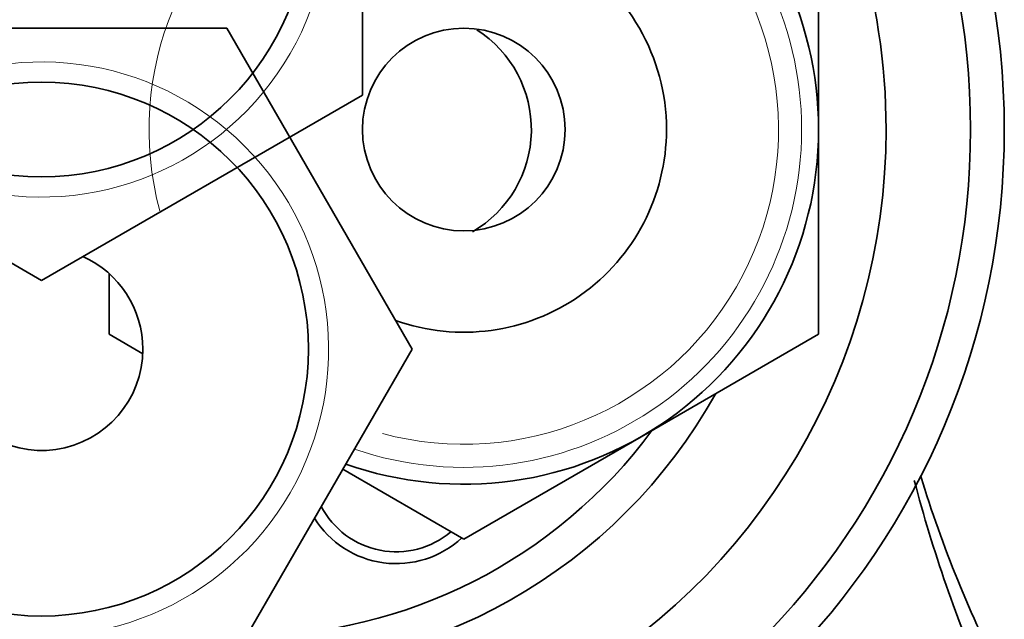
# Model space of a CAD drawing. Units: millimetres. Extents: x -455 to 2119, y -239 to 1365.
# Drawn here: x 827 to 856, y 1140 to 1157 of the extents above; entities that cross this region are included whole.
import ezdxf

# ---------------------------------------------------------------- set-up
doc = ezdxf.new("R2010")
doc.units = ezdxf.units.MM
doc.layers.add('DV6_Défaut', color=7, linetype='Continuous')
doc.layers.add('Défaut', color=7, linetype='Continuous')

# ---------------------------------------------------------------- blocks, each defined once
blk = doc.blocks.new('SE5')
at = {"layer": 'DV6_Défaut', "color": 7, "lineweight": 35}
for p, q in [((837.25, 1166.194), (837.25, 1155.224)), ((850.75, 1160.271), (850.75, 1154.209)), ((822.265, 1157.209), (833.234, 1157.209)), ((833.234, 1157.209), (838.719, 1147.709)), ((827.75, 1149.739), (818.25, 1155.224)), ((837.25, 1155.224), (827.75, 1149.739)), ((850.75, 1154.209), (850.75, 1148.147)), ((829.75, 1148.147), (829.75, 1149.945)), ((830.746, 1147.571), (829.75, 1148.147)), ((850.75, 1148.147), (845.5, 1145.116)), ((838.719, 1147.709), (833.234, 1138.209)), ((845.5, 1145.116), (840.25, 1142.085)), ((840.25, 1142.085), (836.666, 1144.153))]:
    blk.add_line(p, q, dxfattribs=at)
for centre, radius in [((833.75, 1154.209), 22.5), ((833.75, 1154.209), 21.5), ((827.75, 1160.709), 7.9), ((840.25, 1154.209), 3), ((827.75, 1147.709), 7.9)]:
    blk.add_circle(centre, radius, dxfattribs=at)
for centre, radius, start, end in [((833.75, 1154.209), 19, 0, 137.4141), ((840.25, 1154.209), 10.5, 0, 106.6015), ((840.25, 1154.209), 6, 0, 120), ((838.75, 1154.209), 3.5, 300.2226, 57.4144), ((833.75, 1154.209), 19, 237.3631, 0), ((840.25, 1154.209), 10.5, 250.5622, 0), ((840.25, 1154.209), 6, 250.3102, 0), ((827.75, 1147.709), 3, 114.1185, 0), ((827.75, 1147.709), 3, 0, 65.8815), ((833.75, 1154.209), 16, 268.1717, 330.7535), ((833.75, 1154.209), 15, 270.2378, 323.5565), ((893.264, 1154.206), 41.015, 194.6618, 203.7355), ((887.51, 1154.209), 35.26, 196.9142, 207.5557), ((838.25, 1144.209), 2.5, 207.4995, 310.3728), ((838.25, 1144.209), 2.85, 211.8799, 312.8636)]:
    blk.add_arc(centre, radius, start, end, dxfattribs=at)
at = {"layer": 'DV6_Défaut', "color": 7, "lineweight": 18}
for centre, radius, start, end in [((827.75, 1160.709), 8.5, 255, 195), ((840.25, 1154.209), 10, 0, 107.4576), ((840.25, 1154.209), 9.316, 255, 195), ((827.75, 1147.709), 8.5, 255, 195), ((840.25, 1154.209), 10, 251.0969, 0)]:
    blk.add_arc(centre, radius, start, end, dxfattribs=at)

msp = doc.modelspace()

# ---------------------------------------------------------------- block references
at = {"layer": 'Défaut'}
msp.add_blockref('SE5', (0, 0), dxfattribs=at)

doc.saveas('drawing.dxf')
